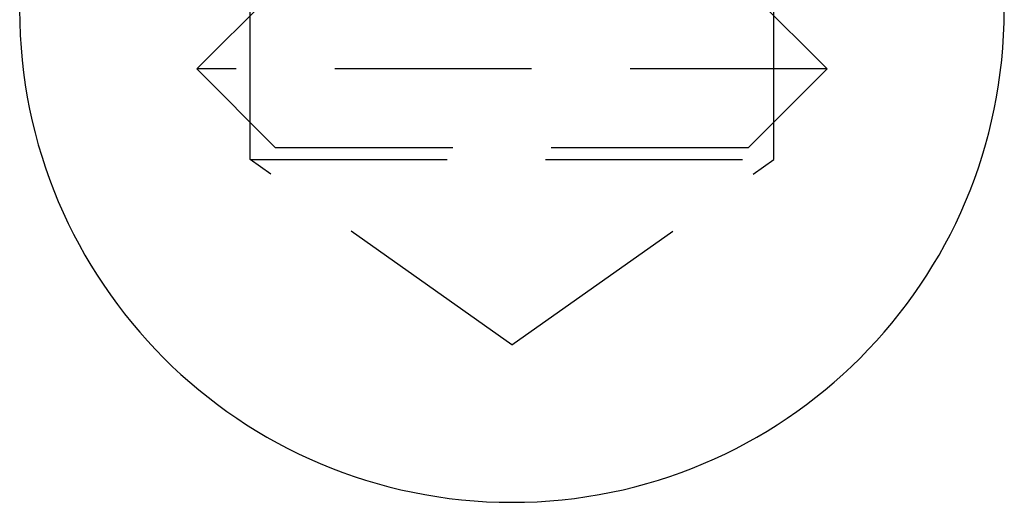
# Model space of a CAD drawing. Extents: x -269 to 217, y -1370 to 409.
# Drawn here: x -185 to -173, y -1370 to -1364 of the extents above; entities that cross this region are included whole.
import ezdxf

# ---------------------------------------------------------------- set-up
doc = ezdxf.new("R2010")
doc.units = 0
doc.header["$LTSCALE"] = 10
doc.linetypes.add('VERDECKT', pattern=[0.375, 0.25, -0.125])
doc.layers.get('0').update_dxf_attribs({"linetype": 'CONTINUOUS'})
doc.layers.add('STEMPEL', color=3, linetype='CONTINUOUS')

# ---------------------------------------------------------------- blocks, each defined once
blk = doc.blocks.new('A$CD320064E')
at = {"color": 1, "linetype": 'VERDECKT'}
for p, q in [((-463.213, -589.346), (-463.213, -579.372)), ((-456.566, -589.346), (-456.566, -579.372)), ((-462.89, -587.196), (-463.89, -588.196)), ((-456.89, -587.196), (-455.89, -588.196)), ((-455.89, -588.196), (-463.89, -588.196)), ((-462.89, -589.196), (-463.89, -588.196)), ((-456.89, -589.196), (-455.89, -588.196)), ((-456.89, -589.196), (-462.89, -589.196)), ((-463.213, -589.346), (-456.566, -589.346)), ((-459.89, -591.696), (-463.213, -589.346)), ((-459.89, -591.696), (-456.566, -589.346))]:
    blk.add_line(p, q, dxfattribs=at)
blk.add_arc((-459.89, -587.446), 6.25, 180, 0)

msp = doc.modelspace()

# ---------------------------------------------------------------- block references
at = {"layer": 'STEMPEL'}
msp.add_blockref('A$CD320064E', (280.908, -776.176, -49.87), dxfattribs=at)

doc.saveas('drawing.dxf')
